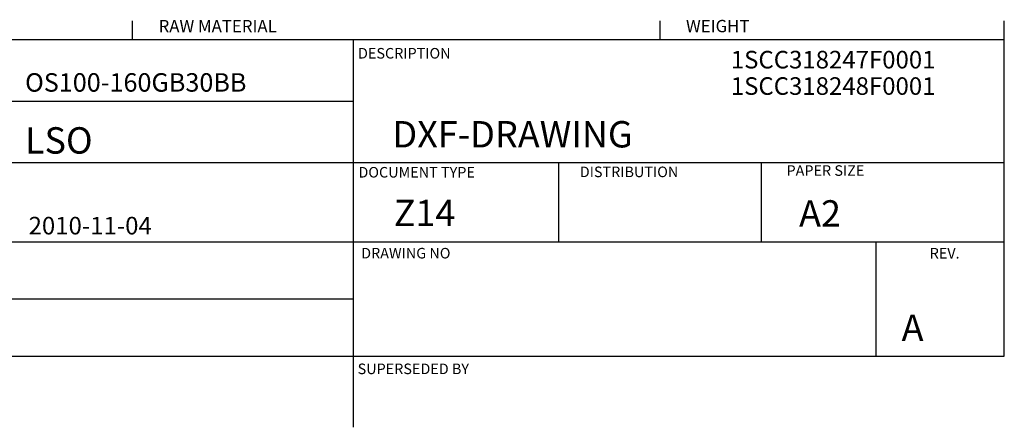
# Model space of a CAD drawing. Extents: x 80 to 594, y 0 to 397.
# Drawn here: x 482 to 594, y 0 to 46 of the extents above; entities that cross this region are included whole.
import ezdxf

# ---------------------------------------------------------------- set-up
doc = ezdxf.new("R2010")
doc.units = 0
for name, color, linetype in [('1', 7, 'CONTINUOUS'), ('2D_GEOM', 1, 'CONTINUOUS'), ('2D_MITAT', 1, 'CONTINUOUS'), ('3', 7, 'CONTINUOUS')]:
    doc.layers.add(name, color=color, linetype=linetype)
doc.styles.get("Standard").update_dxf_attribs({"font": 'monotxt.shx'})

# ---------------------------------------------------------------- blocks, each defined once
blk = doc.blocks.new('*TX216')
at = {"layer": '3', "color": 1, "linetype": 'CONTINUOUS'}
for s, p in [('1SCC318247F0001', (0, 0)), ('1SCC318248F0001', (0, -3))]:
    blk.add_text(s, height=2, dxfattribs=at).set_placement(p)
blk = doc.blocks.new('TITL_GRA')
at = {"layer": '1', "color": 2, "linetype": 'CONTINUOUS'}
for p, q in [((101.37001, 51.142526), (101.37001, 53.272526)), ((161.37001, 51.142526), (161.37001, 53.272526)), ((200.50001, 51.142526), (200.50001, 53.272526)), ((21.500009, 51.142526), (200.50001, 51.142526)), ((126.50001, 44.142526), (126.50001, 51.142526)), ((200.50001, 15.142526), (200.50001, 51.142526)), ((126.50001, 37.142526), (126.50001, 44.142526)), ((21.500009, 37.142526), (200.50001, 37.142526)), ((126.50001, 28.142526), (126.50001, 37.142526)), ((75.000009, 28.142526), (200.50001, 28.142526)), ((126.50001, 7.052526), (126.50001, 28.142526)), ((75.000009, 21.642526), (126.50001, 21.642526)), ((21.500009, 15.142526), (200.50001, 15.142526))]:
    blk.add_line(p, q, dxfattribs=at)
at = {"layer": '2D_GEOM', "color": 2, "linetype": 'CONTINUOUS'}
for p, q in [((21.500009, 44.142526), (126.50001, 44.142526)), ((149.85294, 28.142526), (149.85294, 37.142526)), ((172.89293, 28.142526), (172.89293, 37.142526)), ((185.92465, 15.142526), (185.92465, 28.142526))]:
    blk.add_line(p, q, dxfattribs=at)
blk = doc.blocks.new('TITL_TEXT')
at = {"layer": '2D_MITAT', "color": 2, "linetype": 'CONTINUOUS'}
for tag, p, height in [('NAME', (30.279021, 52.10194), 1.4), ('RAWMATERIAL', (104.35243, 51.960066), 1.4), ('WEIGHT', (164.31118, 51.969809), 1.4), ('TOLERANCES', (21.979557, 49.009199), 1.2), ('CONCERNING', (75.427577, 48.977242), 1.2), ('DESCRIPTION', (127.02504, 48.977526), 1.2), ('SCALE', (22.008212, 41.947167), 1.2), ('DEPARTMENT', (75.549331, 41.854656), 1.2), ('DISTRIBUTION', (152.23913, 35.494431), 1.2), ('PAPERSIZE', (175.74005, 35.642858), 1.2), ('DATE', (75.484735, 29.146017), 1.2), ('DRAWINGNO', (127.38227, 26.248866), 1.2), ('REV.', (192.01752, 26.242492), 1.2), ('WORKINGORDER', (-167.04262, 17.416293), 1.4), ('WORK', (-135.66534, 17.533852), 1.4), ('TOOL', (-90.283768, 17.511327), 1.4), ('MACHINE', (-57.559495, 17.543489), 1.4), ('NOTE', (-17.979079, 17.518527), 1.4), ('TCITEMNUMBER', (22.04048, 12.763116), 1.2), ('SUPERSEDEDBY', (126.98039, 13.098592), 1.2)]:
    blk.add_attdef(tag, p, '', height=height, dxfattribs=at)
blk = doc.blocks.new('TITL_ATTR')
at = {"layer": '2D_MITAT', "color": 2, "linetype": 'CONTINUOUS'}
for tag, p, height in [('TBL_BLN1', (30.605983, 54.415576), 3), ('TBL_BLN2', (101.84021, 54.440921), 3), ('TBL_WEIGHT', (161.87669, 54.367117), 3), ('TBL_TOLERANCE', (33.840624, 45.229983), 3), ('TBL_CONCERNING', (89.173514, 45.211038), 3), ('TBL_SCALE', (29.828401, 38.644805), 3), ('DRAT_DKTXT', (130.93742, 38.868199), 3), ('TBL_DEPARTMENT', (89.158658, 38.166563), 3), ('DRAW_DOKAR', (131.08574, 29.920835), 3), ('TBL_DISTRIBUTION', (153.97309, 29.872013), 3), ('DOCFORMAT', (177.1688, 29.867977), 3), ('TBL_DATE', (89.572198, 28.978942), 2), ('TBL_WORKINGORDER', (-168.5, 24), 3), ('TBL_WORK', (-146.25764, 23.983388), 3), ('TBL_TOOL', (-103.09388, 23.991044), 3), ('TBL_MACHINE', (-68.653877, 23.956549), 3), ('TBL_NOTE', (-33.88177, 24.114653), 3), ('DRAW_DOKNR', (130.31353, 16.986219), 3), ('SAP_DirVersion', (188.8278, 16.875239), 3), ('TCITEMID', (22.301927, 8.546631), 3), ('TBL_SUPERSEDES', (89.553267, 10.006901), 2), ('TBL_SUPERSEDESBY', (131.63441, 9.989403), 2)]:
    blk.add_attdef(tag, p, '', height=height, dxfattribs=at)

msp = doc.modelspace()

# ---------------------------------------------------------------- block references
at = {"layer": '3'}
ref = msp.add_blockref('TITL_TEXT', (393.5, -7.05), dxfattribs=at)
ref.add_attrib('blanco', 'DOCUMENT TYPE', (520.56969, 28.3975), dxfattribs={"color": 2, "linetype": 'CONTINUOUS', "height": 1.2})
ref.add_attrib('TBL_REVISIONCMNT', 'DRAWING NO', (520.88227, 19.19887), dxfattribs={"color": 2, "linetype": 'CONTINUOUS', "height": 1.2})
ref.add_attrib('DRAT_DKTXT', 'DESCRIPTION', (520.52504, 41.92753), dxfattribs={"color": 2, "linetype": 'CONTINUOUS', "height": 1.2})
ref.add_attrib('SAP_DirVersion', 'REV.', (585.51752, 19.19249), dxfattribs={"color": 2, "linetype": 'CONTINUOUS', "height": 1.2})
ref.add_attrib('TBL_DISTRIBUTION', 'DISTRIBUTION', (545.73913, 28.44443), dxfattribs={"color": 2, "linetype": 'CONTINUOUS', "height": 1.2})
ref.add_attrib('DOCFORMAT', 'PAPER SIZE', (569.24005, 28.59286), dxfattribs={"color": 2, "linetype": 'CONTINUOUS', "height": 1.2})
ref.add_attrib('TBL_BLN2', 'RAW MATERIAL', (497.85243, 44.91007), dxfattribs={"color": 2, "linetype": 'CONTINUOUS', "height": 1.4})
ref.add_attrib('TBL_SUPERSEDESBY', 'SUPERSEDED BY', (520.48038, 6.04859), dxfattribs={"color": 2, "linetype": 'CONTINUOUS', "height": 1.2})
ref.add_attrib('TBL_WEIGHT', 'WEIGHT', (557.81118, 44.91981), dxfattribs={"color": 2, "linetype": 'CONTINUOUS', "height": 1.4})
for name, p in [('TITL_GRA', (393.5, -7.05)), ('*TX216', (562.90506, 40.80093))]:
    msp.add_blockref(name, p, dxfattribs=at)
ref = msp.add_blockref('TITL_ATTR', (393.5, -7.05), dxfattribs=at)
ref.add_attrib('blanco', 'Z14', (524.58574, 22.87083), dxfattribs={"color": 2, "linetype": 'CONTINUOUS', "height": 3})
ref.add_attrib('DRAT_DKTXT', 'DXF-DRAWING', (524.43742, 31.8182), dxfattribs={"color": 2, "linetype": 'CONTINUOUS', "height": 3})
ref.add_attrib('SAP_DirVersion', 'A', (582.3278, 9.82524), dxfattribs={"color": 2, "linetype": 'CONTINUOUS', "height": 3})
ref.add_attrib('TBL_DEPARTMENT', 'LSO', (482.65866, 31.11656), dxfattribs={"color": 2, "linetype": 'CONTINUOUS', "height": 3})
ref.add_attrib('TBL_DATE', '2010-11-04', (483.0722, 21.92894), dxfattribs={"color": 2, "linetype": 'CONTINUOUS', "height": 2})
ref.add_attrib('DOCFORMAT', 'A2', (570.6688, 22.81798), dxfattribs={"color": 2, "linetype": 'CONTINUOUS', "height": 3})
ref.add_attrib('TBL_CONCERNING', 'OS100-160GB30BB', (482.67351, 38.16104), dxfattribs={"color": 2, "linetype": 'CONTINUOUS', "height": 2.1})

doc.saveas('drawing.dxf')
